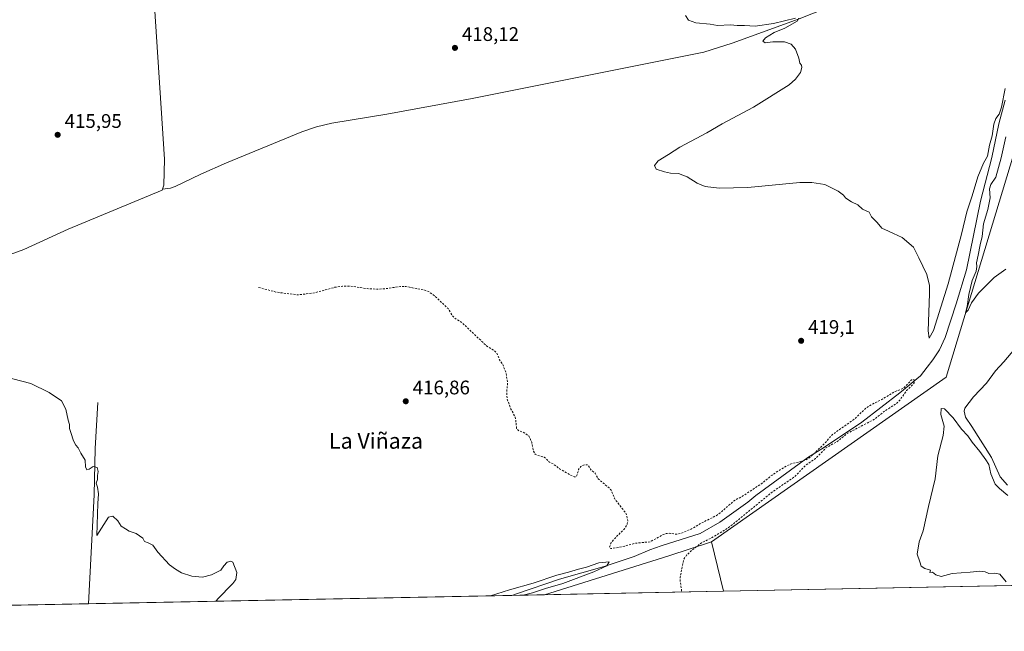
# Model space of a CAD drawing. Units: metres. Extents: x 635053 to 638536, y 4713552 to 4715933.
# Drawn here: x 635776 to 636278, y 4713552 to 4713864 of the extents above; entities that cross this region are included whole.
import ezdxf
from ezdxf.enums import TextEntityAlignment as Align

# ---------------------------------------------------------------- set-up
doc = ezdxf.new("R2010")
doc.units = ezdxf.units.M
doc.header["$MEASUREMENT"] = 0
doc.linetypes.add('DGN Style 2', pattern=[1.6480167562047852, 0.988810053722871, -0.6592067024819142])
for name, color, linetype, lineweight in [('Comarca CxS', 21, 'Continuous', 0), ('Comunidad Autónoma CxS', 142, 'Continuous', 0), ('Corriente natural lineal', 142, 'Continuous', 13), ('Cultivos herbáceos CxS', 92, 'Continuous', 0), ('Cultivos leñosos CxS', 92, 'Continuous', 0), ('Curva de nivel auxiliar', 30, 'DGN Style 2', 0), ('Curva de nivel normal', 30, 'Continuous', 0), ('Municipio CxS', 4, 'Continuous', 0), ('Provincia CxS', 1, 'Continuous', 0), ('Punto de cota en terreno', 7, 'Continuous', 0), ('Rótulo de punto de cota en terreno', 7, 'Continuous', 0), ('Texto cartográfico', 7, 'Continuous', 0)]:
    doc.layers.add(name, color=color, linetype=linetype, lineweight=lineweight)
doc.styles.add('Style-Arial', font='txt')

# ---------------------------------------------------------------- blocks, each defined once
blk = doc.blocks.new('*U4')
at = {"layer": 'Cultivos herbáceos CxS', "color": 92, "linetype": 'Continuous', "lineweight": 0}
blk.add_polyline3d([(636552.2076000003, 4713581.022800001, 425.1070000000037), (636134.7081000004, 4713572.799500001, 418.4600000000065), (636128.5991000002, 4713597.990300001, 417.4407000000065), (636248.2194999997, 4713681.829299999, 420.1766999999964), (636289.7459000006, 4713819.162699999, 421.2406000000047), (636331.6540999999, 4713827.130899999, 421.8078999999998), (636400.7005000003, 4713838.326900001, 423.3637000000017), (636420.6057000002, 4713842.6809, 424.3757999999943), (636461.6215000004, 4713845.9779, 426.587400000004), (636496.1988000004, 4713749.626499999, 426.0476999999955), (636506.4700999996, 4713717.8651, 425.9226000000053), (636511.8136999998, 4713703.4727, 425.7734000000055), (636518.6096999999, 4713685.168299999, 425.5304000000033), (636521.4101, 4713660.8795, 425.5353999999934), (636521.4584999997, 4713660.7631, 425.5350999999937), (636541.9533000002, 4713611.367900001, 425.3362999999954)], close=True, dxfattribs=at)
blk = doc.blocks.new('*U6')
at = {"layer": 'Cultivos herbáceos CxS', "color": 92, "linetype": 'Continuous', "lineweight": 0}
blk.add_polyline3d([(636289.7459000006, 4713819.162699999, 421.2406000000047), (636248.2194999997, 4713681.829299999, 420.1766999999964), (636128.5991000002, 4713597.990300001, 417.4407000000065), (636106.9676999999, 4713590.752699999, 416.7657999999938), (636043.5590000004, 4713571.0042, 415.6986999999936), (635131.5226999996, 4713553.0405, 408.2017999999953)], dxfattribs=at)
blk = doc.blocks.new('5PATER')
at = {"layer": 'Punto de cota en terreno', "linetype": 'Continuous', "lineweight": 0}
h = blk.add_hatch(color=51, dxfattribs=at)
edge = h.paths.add_edge_path()
edge.add_ellipse((0, 0), major_axis=(-0.1095731443231308, -0.1110710700762829), ratio=0.9994222409660322, start_angle=0, end_angle=360)

msp = doc.modelspace()

# ---------------------------------------------------------------- linework, layer by layer
at = {"layer": 'Comarca CxS', "color": 21, "linetype": 'Continuous', "lineweight": 0, "flags": 128}
msp.add_lwpolyline([(638518.420001041, 4713619.74998285), (635097.9900010162, 4713552.379982851), (635053.0300010155, 4715865.729982827), (638013.1566871905, 4715924.053124428), (638472.3200010427, 4715933.099982826), (638502.9520506389, 4714395.949181691)], close=True, dxfattribs=at)
at = {"layer": 'Comunidad Autónoma CxS', "color": 142, "linetype": 'Continuous', "lineweight": 0, "flags": 128}
msp.add_lwpolyline([(638518.420001041, 4713619.74998285), (635097.9900010162, 4713552.379982851), (635053.0300010155, 4715865.729982827), (638013.1566871905, 4715924.053124428), (638472.3200010427, 4715933.099982826), (638502.9520506389, 4714395.949181691)], close=True, dxfattribs=at)
at = {"layer": 'Corriente natural lineal', "color": 142, "linetype": 'Continuous', "lineweight": 13}
for points in [[(635820.3300999999, 4713931.280099999, 417.9698000000063), (635822.9301000005, 4713927.870100001, 417.9032000000007), (635832.8300999999, 4713912.8301, 417.6867999999959), (635838.6201, 4713901.9901, 417.6962000000058), (635841.0601000005, 4713896.0801, 417.5222000000067), (635842.3601000002, 4713890.890100001, 417.6394), (635843.4301000005, 4713883.940099999, 417.5565000000061), (635844.7801000001, 4713870.890100001, 417.2796999999992), (635850.0000999998, 4713792.870100001, 416.6506999999983), (635849.5900999998, 4713779.7301, 416.4817999999942), (635848.9401000004, 4713777.6501, 416.4668999999994)], [(636188.6996999999, 4713871.400800001, 420.6217000000034), (636187.2100999998, 4713870.300100001, 420.6239999999962), (636186.1700999998, 4713869.530099999, 420.5809000000008), (636173.3701, 4713864.3301, 420.1937999999937), (636139.1501000002, 4713852.0701, 419.8225999999996), (636124.7600999996, 4713847.4301, 419.578800000003), (636006.7001, 4713823.860099999, 417.8323999999994), (635963.1601, 4713815.780099999, 417.4747000000062), (635935.2600999996, 4713811.290100001, 417.1937999999937), (635927.4001000002, 4713809.4001, 417.210699999996), (635919.9600999998, 4713806.8201, 417.2115000000049), (635881.5701000001, 4713790.970100001, 416.9634999999981), (635868.3701, 4713785.210100001, 416.8617999999988), (635855.3701, 4713779.050100001, 416.6879999999946), (635852.9600999998, 4713778.100099999, 416.4765999999945), (635848.9401000004, 4713777.6501, 416.4668999999994)], [(636278.2100999998, 4713822.9801, 421.0865999999951), (636275.1001000004, 4713810.970100001, 420.5534000000043), (636271.5601000005, 4713793.8101, 419.9092999999993), (636265.6801000005, 4713771.5101, 419.3852000000043), (636258.6101000002, 4713736.5601, 418.9418000000005), (636253.3901000004, 4713719.2301, 419.287599999996), (636247.7600999996, 4713701.9901, 418.1294000000053), (636244.7401000002, 4713695.850099999, 418.4790999999968), (636241.4801000003, 4713690.630100001, 418.2765999999974), (636238.5500999996, 4713686.940099999, 418.8870000000024), (636235.0800999999, 4713682.5601, 418.9527999999991), (636224.5800999999, 4713673.9101, 419.0353999999934), (636205.2901, 4713658.9101, 418.9646999999969), (636186.1601, 4713646.130100001, 418.3812000000034), (636177.8000999996, 4713640.9301, 418.3782000000065), (636151.2901, 4713621.4801, 417.3166999999958), (636147.1201, 4713618.110099999, 416.7943999999989), (636132.9301000005, 4713608.0101, 417.553700000004), (636122.7901, 4713602.2301, 416.9005999999936), (636102.9600999998, 4713595.850099999, 417.0053999999946), (636097.1601, 4713593.8101, 417.039300000004), (636089.2100999998, 4713590.4901, 416.8536000000022), (636073.9501, 4713585.360099999, 416.0372999999963), (636051.1201, 4713578.940099999, 415.7125999999989), (636029.3300999999, 4713571.390100001, 415.4302000000025), (636026.8367999997, 4713570.674900001, 415.4958999999944)], [(635848.9401000004, 4713777.6501, 416.4668999999994), (635848.7901, 4713777.1801, 416.4667000000045), (635800.9200999998, 4713757.280099999, 415.8102000000072), (635778.1901000004, 4713746.8201, 415.5528999999952), (635757.2100999998, 4713739.3201, 415.3454999999958)], [(635815.9301000005, 4713668.9101, 415.4553000000014), (635814.6201, 4713645.4801, 415.4000999999989), (635814.0500999996, 4713621.870100001, 415.1376000000019), (635811.1401000004, 4713566.4301, 414.7204999999958), (635811.1398999998, 4713566.4264, 414.7204999999958)]]:
    msp.add_polyline3d(points, dxfattribs=at)
at = {"layer": 'Cultivos herbáceos CxS', "color": 92, "linetype": 'Continuous', "lineweight": 0, "extrusion": (-0.02212806484957065, -0.0010539317815091, 0.9997545888735961), "elevation": -18626.76736537831, "flags": 128}
msp.add_lwpolyline([(-4678210.239629879, 859626.6132330478), (-4678075.037345952, 859578.5884586409), (-4677996.984196027, 859455.0845740876)], dxfattribs=at)
msp.add_lwpolyline([(-4678210.239629879, 859626.6132330478), (-4678075.037345952, 859578.5884586409), (-4677996.984196027, 859455.0845740876)], dxfattribs=at)
at = {"layer": 'Cultivos herbáceos CxS', "color": 92, "linetype": 'Continuous', "lineweight": 0, "extrusion": (0.1483513467390271, -0.5217256208211942, 0.8401156197211526), "elevation": -2364483.604962729, "flags": 128}
msp.add_lwpolyline([(1901067.853918087, 3663034.818244511), (1901045.067790565, 3663033.573976737), (1900978.675952699, 3663031.60663618)], dxfattribs=at)
at = {"layer": 'Cultivos herbáceos CxS', "color": 92, "linetype": 'Continuous', "lineweight": 0, "extrusion": (-0.009260637735325329, 0.03818644965383337, 0.9992277196172904), "elevation": 174521.7341543925, "flags": 128}
msp.add_lwpolyline([(-1729108.92749546, -4427458.668827197), (-1729108.92749546, -4427432.728025708)], dxfattribs=at)
at = {"layer": 'Cultivos herbáceos CxS', "color": 92, "linetype": 'Continuous', "lineweight": 0, "extrusion": (-0.01591278723078067, -0.0003134232064189922, 0.9998733344621415), "elevation": -11181.61236507968, "flags": 128}
msp.add_lwpolyline([(-4700131.685334085, 729165.3196206348), (-4700131.685334085, 728747.686245379)], dxfattribs=at)
at = {"layer": 'Cultivos herbáceos CxS', "color": 92, "linetype": 'Continuous', "lineweight": 0, "extrusion": (-0.003593443678608672, -7.077706355148871e-05, 0.999993541055709), "elevation": -2203.646090634715, "flags": 128}
msp.add_lwpolyline([(636024.2232922569, 4713570.530638463), (635808.525098534, 4713566.282238453)], dxfattribs=at)
at = {"layer": 'Cultivos herbáceos CxS', "color": 92, "linetype": 'Continuous', "lineweight": 0, "extrusion": (-0.0121219233896951, -0.0002387806446302242, 0.9999264982773176), "elevation": -8419.912672170802, "flags": 128}
msp.add_lwpolyline([(636001.8659017112, 4713569.128062717), (635985.1423720258, 4713568.798662706)], dxfattribs=at)
at = {"layer": 'Cultivos herbáceos CxS', "color": 92, "linetype": 'Continuous', "lineweight": 0, "extrusion": (-0.01001761082746813, -0.0001973100955778347, 0.9999498030111491), "elevation": -6884.643119112869, "flags": 128}
msp.add_lwpolyline([(635783.3909797987, 4713565.159742957), (635456.9227857239, 4713558.729842831)], dxfattribs=at)
at = {"layer": 'Cultivos leñosos CxS', "color": 92, "linetype": 'Continuous', "lineweight": 0, "extrusion": (0.1483513467390271, -0.5217256208211942, 0.8401156197211526), "elevation": -2364483.604962729, "flags": 128}
msp.add_lwpolyline([(1901067.853918087, 3663034.818244511), (1901045.067790565, 3663033.573976737), (1900978.675952699, 3663031.60663618)], dxfattribs=at)
at = {"layer": 'Cultivos leñosos CxS', "color": 92, "linetype": 'Continuous', "lineweight": 0, "extrusion": (-0.009260637735325329, 0.03818644965383337, 0.9992277196172904), "elevation": 174521.7341543925, "flags": 128}
msp.add_lwpolyline([(-1729108.92749546, -4427458.668827197), (-1729108.92749546, -4427432.728025708)], dxfattribs=at)
at = {"layer": 'Cultivos leñosos CxS', "color": 92, "linetype": 'Continuous', "lineweight": 0, "extrusion": (-0.03026869110371937, -0.000596181214499182, 0.9995416203974835), "elevation": -21646.84034959829, "flags": 128}
msp.add_lwpolyline([(-4700131.693505858, 728511.8778366942), (-4700131.693505859, 728420.6692498693)], dxfattribs=at)
at = {"layer": 'Cultivos leñosos CxS', "color": 92, "linetype": 'Continuous', "lineweight": 0}
msp.add_3dface([(636134.7081000004, 4713572.799500001, 418.4600000000065), (636043.5590000004, 4713571.0042, 415.6986999999936), (636106.9676999999, 4713590.752699999, 416.7657999999938), (636128.5991000002, 4713597.990300001, 417.4407000000065)], dxfattribs=at)
at = {"layer": 'Curva de nivel auxiliar', "color": 30, "linetype": 'DGN Style 2', "lineweight": 0, "elevation": 417.5, "flags": 128}
msp.add_lwpolyline([(635897.9100000003, 4713727.600099999), (635906.7100000001, 4713725.190099999), (635917.6200000001, 4713723.790100001), (635925.5300000003, 4713724.640100001), (635936.7100000001, 4713727.610099999), (635940.5800000001, 4713728.210100001), (635944.4500000002, 4713728.2601), (635953.1799999997, 4713726.940099999), (635958.3700000001, 4713726.6501), (635963.0300000003, 4713726.9801), (635970.1299999999, 4713728.050100001), (635972.9600000001, 4713728.040100001), (635982.6500000004, 4713726.110099999), (635984.4699999997, 4713725.440099999), (635986.6299999999, 4713724.0801), (635994.4500000002, 4713716.780099999), (635996.4699999997, 4713713.360099999), (635997.5099999999, 4713712.1501), (636001.9699999997, 4713709.220100001), (636014.0599999997, 4713697.780099999), (636017.7800000003, 4713695.530099999), (636019.2199999997, 4713694.170100001), (636020.7100000001, 4713690.6601), (636022.1900000004, 4713688.520099999), (636023.9400000004, 4713684.0701), (636024.7300000006, 4713678.940099999), (636024.3099999997, 4713674.0101), (636024.5300000003, 4713670.710100001), (636026.2800000003, 4713665.9301), (636028.6900000004, 4713661.4801), (636029.3700000001, 4713655.7301), (636030.2699999996, 4713654.640100001), (636032.5999999996, 4713653.9101), (636035.5599999997, 4713651.9001), (636037.1100000005, 4713648.4901), (636038.0199999996, 4713644.1601), (636038.7300000006, 4713642.690099999), (636039.9699999997, 4713641.960100001), (636043.4600000001, 4713641.090100001), (636046.0999999996, 4713638.460100001), (636047.8899999997, 4713637.700099999), (636051.1600000003, 4713635.2301), (636056.79, 4713631.9101), (636058.7400000002, 4713631.1501), (636059.5599999997, 4713631.1501), (636060.0800000001, 4713631.670100001), (636060.9299999997, 4713634.860099999), (636062.0099999999, 4713636.340100001), (636063.9500000002, 4713637.280099999), (636065.4199999999, 4713637.210100001), (636066.0199999996, 4713636.720100001), (636066.9100000003, 4713634.9101), (636069.3600000005, 4713632.890100001), (636070.9000000004, 4713630.030099999), (636076.5, 4713625.4001), (636077.7599999999, 4713624.020099999), (636079.1399999997, 4713620.120100001), (636085.2400000002, 4713612.2301), (636086.0499999998, 4713608.7401), (636085.7599999999, 4713607.130100001), (636084.29, 4713604.600099999), (636078.9699999997, 4713599.2501), (636077.3600000005, 4713597.2301), (636076.6399999997, 4713595.0601), (636077.4299999997, 4713594.520099999), (636081.79, 4713595.1601), (636090.1900000004, 4713597.290100001), (636097.4299999997, 4713597.960100001), (636103.6799999997, 4713601.520099999), (636105.5199999996, 4713602.130100001), (636107.4199999999, 4713602.300100001), (636110.54, 4713601.8301), (636112.7599999999, 4713602.1601), (636118.5099999999, 4713604.530099999), (636124.0999999996, 4713607.840100001), (636130.8700000001, 4713611.170100001), (636133.1200000001, 4713612.700099999), (636139.8200000003, 4713618.640100001), (636145.2400000002, 4713621.7301), (636154.3099999997, 4713627.7501), (636159.5199999996, 4713631.950099999), (636165.3700000001, 4713635.800100001), (636168.8600000005, 4713637.5801), (636175.8300000001, 4713639.3101), (636178.54, 4713640.7301), (636185.9100000003, 4713647.640100001), (636190.0700000003, 4713652.420100001), (636201.3399999999, 4713660.4301), (636207.6500000004, 4713666.360099999), (636210.5700000003, 4713668.110099999), (636215.4400000004, 4713670.4101), (636222.2100000001, 4713674.5701), (636226.5300000003, 4713676.190099999), (636230.4800000006, 4713680.420100001), (636231.54, 4713680.6801), (636232.0099999999, 4713680.210100001), (636231.8499999996, 4713678.950099999), (636231.2599999999, 4713678.040100001), (636228.0099999999, 4713675.0001), (636224.5999999996, 4713670.170100001), (636222.4600000001, 4713668.0701), (636216.79, 4713664.5701), (636211.7999999998, 4713660.4901), (636197.9900000002, 4713653.290100001), (636192.4100000003, 4713648.9001), (636186.9299999997, 4713645.770099999), (636181.7000000002, 4713640.4801), (636176.3700000001, 4713636.8201), (636171.3600000005, 4713631.370100001), (636159.9400000004, 4713623.590100001), (636137.0800000001, 4713604.970100001), (636128.54, 4713599.9101), (636123.54, 4713597.420100001), (636118.8200000003, 4713593.8201), (636115.9400000004, 4713591.130100001), (636114.5199999996, 4713589.0601), (636112.7300000006, 4713580.0601), (636112.6399999997, 4713578.1501), (636113.4000000004, 4713573.350099999), (636113.3426999999, 4713572.378799999)], dxfattribs=at)
at = {"layer": 'Curva de nivel normal', "color": 30, "linetype": 'Continuous', "lineweight": 0, "flags": 128}
for points, elevation in [([(636115.3799999999, 4713866.1501), (636116.8600000005, 4713863.7301), (636120.6399999997, 4713862.4001), (636127.9299999997, 4713861.600099999), (636131.7400000002, 4713860.9901), (636138.2599999999, 4713861.360099999), (636141.7599999999, 4713860.9801), (636145.5300000003, 4713860.9301), (636150.8200000003, 4713860.620100001), (636160.29, 4713862.020099999), (636171.5099999999, 4713864.6501)], 420), ([(636173.0800000001, 4713864.690099999), (636172.29, 4713863.2601), (636166.0099999999, 4713859.6801), (636160.6500000004, 4713857.4001), (636156.1799999997, 4713854.7601), (636154.8799999999, 4713852.9301), (636155.9600000001, 4713852.0801), (636159.9500000002, 4713852.690099999), (636165.8300000001, 4713852.620100001), (636169.2800000003, 4713851.530099999), (636171.4299999997, 4713849.0101), (636173.0999999996, 4713844.350099999), (636173.6299999999, 4713841.880100001), (636174.4400000004, 4713840.8101), (636174.6399999997, 4713839.550100001), (636173.9400000004, 4713837.100099999), (636171.4600000001, 4713833.600099999), (636168.2599999999, 4713830.850099999), (636150.0999999996, 4713819.450099999), (636134.0199999996, 4713810.850099999), (636126.2000000002, 4713806.350099999), (636112.5700000003, 4713799.020099999), (636106.6600000003, 4713795.360099999), (636101.4699999997, 4713792.020099999), (636099.6200000001, 4713789.690099999), (636100.4400000004, 4713787.8201), (636104.7699999996, 4713786.4801), (636107.8300000001, 4713785.720100001), (636111.7800000003, 4713785.6601), (636116.3099999997, 4713783.890100001), (636121.3499999996, 4713780.600099999), (636125.4500000002, 4713779.030099999), (636132.5300000003, 4713778.120100001), (636147.2100000001, 4713778.470100001), (636173.7300000006, 4713780.9901), (636179.8399999999, 4713781.040100001), (636186.3099999997, 4713780.030099999), (636189.79, 4713778.360099999), (636193.2199999997, 4713776.6501), (636195.8300000001, 4713774.610099999), (636196.8799999999, 4713773.1501), (636198.1900000004, 4713772.340100001), (636199.9400000004, 4713771.100099999), (636203.2199999997, 4713769.710100001), (636205.5599999997, 4713767.5001), (636208.9000000004, 4713765.840100001), (636210.1399999997, 4713763.5801), (636213.0199999996, 4713760.620100001), (636215.4699999997, 4713757.670100001), (636218.9100000003, 4713756.2301), (636221.3200000003, 4713755.020099999), (636225.8499999996, 4713752.920100001), (636231.5800000001, 4713748.030099999), (636234.25, 4713742.6601), (636238.3799999999, 4713734.210100001), (636239.6799999997, 4713728.620100001), (636239.7599999999, 4713724.220100001), (636239.1100000005, 4713705.4801), (636239.5300000003, 4713701.6501), (636241.7300000006, 4713705.700099999), (636249.1799999997, 4713729.370100001), (636255.9600000001, 4713754.700099999), (636258.6699999999, 4713766.020099999), (636261.3899999997, 4713774.1601), (636264.3099999997, 4713783.920100001), (636267.2199999997, 4713790.8301), (636269.2800000003, 4713794.4901), (636270.3700000001, 4713799.970100001), (636271.6900000004, 4713804.780099999), (636272.5599999997, 4713810.7501), (636273.4800000006, 4713813.6801), (636275.2300000006, 4713815.850099999), (636276.4000000004, 4713819.350099999), (636278.2000000002, 4713828.850099999)], 420), ([(636278.6200000001, 4713804.3101), (636276.1699999999, 4713793.520099999), (636273.4600000001, 4713783.7401), (636271.04, 4713779.920100001), (636270.3799999999, 4713777.780099999), (636270.5800000001, 4713773.130100001), (636269.4699999997, 4713767.270099999), (636267.29, 4713759.9001), (636266.5, 4713753.550100001), (636265.4699999997, 4713749.2401), (636264.5499999998, 4713744.030099999), (636263.6699999999, 4713740.140100001), (636263.9100000003, 4713738.210100001), (636263.5, 4713735.800100001), (636261.4900000002, 4713731.110099999), (636259.6900000004, 4713723.9801), (636258.8700000001, 4713717.8301), (636258.0599999997, 4713714.6501), (636259.4699999997, 4713716.030099999), (636261.1100000005, 4713719.700099999), (636264.6600000003, 4713724.700099999), (636272.7400000002, 4713732.700099999), (636278.6500000004, 4713736.940099999)], 420), ([(636283.25, 4713696.2501), (636277.54, 4713689.5801), (636273.4100000003, 4713685.100099999), (636268.7999999998, 4713678.7501), (636262.2199999997, 4713671.890100001), (636257.7800000003, 4713666.040100001), (636257.3300000001, 4713664.450099999), (636258.0499999998, 4713661.440099999), (636261.3700000001, 4713656.670100001), (636271.2800000003, 4713640.9101), (636275.7000000002, 4713631.0101), (636279.4400000004, 4713626.7501)], 420), ([(635768, 4713682.220100001), (635781.8600000005, 4713678.550100001), (635791.1799999997, 4713674.0601), (635797.4900000002, 4713669.710100001), (635799.6500000004, 4713665.540100001), (635800.79, 4713660.0101), (635801.5099999999, 4713657.7301), (635801.4800000006, 4713655.700099999), (635802.25, 4713653.6601), (635803.4800000006, 4713649.460100001), (635804.7199999997, 4713647.140100001), (635805.9600000001, 4713645.850099999), (635807.2999999998, 4713643.0601), (635809.5499999998, 4713639.610099999), (635809.7400000002, 4713636.170100001), (635810.3200000003, 4713634.690099999), (635811.6200000001, 4713634.970100001), (635813.5599999997, 4713636.4101), (635815.5499999998, 4713635.840100001), (635816.0999999996, 4713633.780099999), (635815.7300000006, 4713631.720100001), (635815.7699999996, 4713629.720100001), (635815.1200000001, 4713627.800100001), (635815.8300000001, 4713625.870100001), (635816.2800000003, 4713622.380100001), (635816.0099999999, 4713617.4301), (635815.4900000002, 4713601.170100001), (635821.3200000003, 4713610.600099999), (635823.6600000003, 4713611.110099999), (635826.1600000003, 4713608.720100001), (635827.79, 4713606.020099999), (635830.0199999996, 4713604.5101), (635831.9600000001, 4713603.390100001), (635835.4900000002, 4713602.270099999), (635838.8200000003, 4713599.880100001), (635839.8200000003, 4713598.050100001), (635841.5999999996, 4713597.5101), (635843.9699999997, 4713596.210100001), (635846.5999999996, 4713592.700099999), (635852.4800000006, 4713586.2501), (635855.5599999997, 4713584.0001), (635858.54, 4713582.190099999), (635863.9100000003, 4713580.4801), (635869.2400000002, 4713580.020099999), (635873.8099999997, 4713581.220100001), (635878.5599999997, 4713583.600099999), (635880.1500000004, 4713585.720100001), (635881.7800000003, 4713587.610099999), (635883.6799999997, 4713588.170100001), (635884.7000000002, 4713587.610099999), (635886.8600000005, 4713582.280099999), (635886.2800000003, 4713578.780099999), (635884.79, 4713576.720100001), (635876.8899999997, 4713568.7301), (635876.2273000004, 4713567.7086)], 415), ([(636279.5599999997, 4713621.540100001), (636275.4000000004, 4713625.050100001), (636273.1100000005, 4713627.420100001), (636270.9500000002, 4713632.600099999), (636269.9900000002, 4713637.380100001), (636268.4900000002, 4713639.790100001), (636265.4199999999, 4713644.050100001), (636261.4600000001, 4713648.7601), (636259.2800000003, 4713651.920100001), (636256.0899999999, 4713655.390100001), (636251.8200000003, 4713661.120100001), (636247.3600000005, 4713665.780099999), (636245.7100000001, 4713665.9001), (636245.5099999999, 4713662.880100001), (636247.1900000004, 4713656.890100001), (636246.75, 4713652.050100001), (636243.9199999999, 4713641.7301), (636242.6299999999, 4713630.0601), (636239.2300000006, 4713615.9001), (636236.4199999999, 4713603.550100001), (636234.4299999997, 4713597.920100001), (636233.3700000001, 4713591.670100001), (636234.8799999999, 4713587.840100001), (636235.4699999997, 4713585.530099999), (636237.4199999999, 4713584.440099999), (636240.2800000003, 4713583.460100001), (636239.9500000002, 4713582.2601), (636241.3099999997, 4713582.440099999), (636242.9699999997, 4713581.1501), (636245.7300000006, 4713580.380100001), (636251.2300000006, 4713581.880100001), (636260.5300000003, 4713582.440099999), (636265.3499999996, 4713583.040100001), (636268.1399999997, 4713582.6801), (636269.9299999997, 4713581.840100001), (636273.0800000001, 4713582.0001), (636275.4800000006, 4713581.460100001), (636278.75, 4713577.5601)], 420), ([(636016.0487000003, 4713570.4626), (636025.7199999997, 4713573.4801), (636037.75, 4713576.920100001), (636049.7800000003, 4713580.940099999), (636055.7800000003, 4713582.5701), (636060.9000000004, 4713584.0601), (636064.9199999999, 4713584.970100001), (636071.3200000003, 4713587.270099999), (636076.54, 4713587.770099999), (636075.4000000004, 4713585.790100001), (636068.6500000004, 4713582.630100001), (636052.8600000005, 4713576.800100001), (636043.9900000002, 4713574.110099999), (636037.5099999999, 4713571.950099999), (636032.7646000005, 4713570.7918)], 415)]:
    msp.add_lwpolyline(points, dxfattribs=dict(at, elevation=elevation))
at = {"layer": 'Municipio CxS', "color": 4, "linetype": 'Continuous', "lineweight": 0, "flags": 128}
msp.add_lwpolyline([(638518.420001041, 4713619.74998285), (635097.9900010162, 4713552.379982851), (635053.0300010155, 4715865.729982827), (638013.1566871905, 4715924.053124428)], dxfattribs=at)
at = {"layer": 'Provincia CxS', "color": 1, "linetype": 'Continuous', "lineweight": 0, "flags": 128}
msp.add_lwpolyline([(638518.420001041, 4713619.74998285), (635097.9900010162, 4713552.379982851), (635053.0300010155, 4715865.729982827), (638013.1566871905, 4715924.053124428), (638472.3200010427, 4715933.099982826), (638502.9520506389, 4714395.949181691)], close=True, dxfattribs=at)

# ---------------------------------------------------------------- block references
at = {"layer": 'Cultivos herbáceos CxS', "color": 92, "linetype": 'Continuous', "lineweight": 0}
for name in ['*U6', '*U4']:
    msp.add_blockref(name, (0, 0), dxfattribs=at)
at = {"layer": 'Punto de cota en terreno', "color": 7, "linetype": 'Continuous', "lineweight": 0, "xscale": 10, "yscale": 10, "zscale": 10}
for p in [(635997.9299999997, 4713849.600000001, 418.1199999999953), (635795.5, 4713805.310000001, 415.9499999999971), (636174.3300000001, 4713700.369999999, 419.1000000000058), (635972.8700000001, 4713669.560000001, 416.8600000000006)]:
    msp.add_blockref('5PATER', p, dxfattribs=at)

# ---------------------------------------------------------------- texts
at = {"layer": 'Rótulo de punto de cota en terreno', "color": 7, "linetype": 'Continuous', "lineweight": 0, "style": 'Style-Arial'}
for s, p in [('418,12', (636001.4578, 4713853.127800001)), ('415,95', (635799.0278000003, 4713808.8378)), ('419,1', (636177.8578000005, 4713703.897800001)), ('416,86', (635976.3978000004, 4713673.0878))]:
    msp.add_text(s, height=7.000000000000002, dxfattribs=at).set_placement(p)
at = {"layer": 'Texto cartográfico', "color": 7, "linetype": 'Continuous', "lineweight": 0, "style": 'Style-Arial'}
msp.add_text('La Viñaza', height=8, dxfattribs=at).set_placement((635957.6995500004, 4713649.40015), align=Align.MIDDLE_CENTER)

doc.saveas('drawing.dxf')
